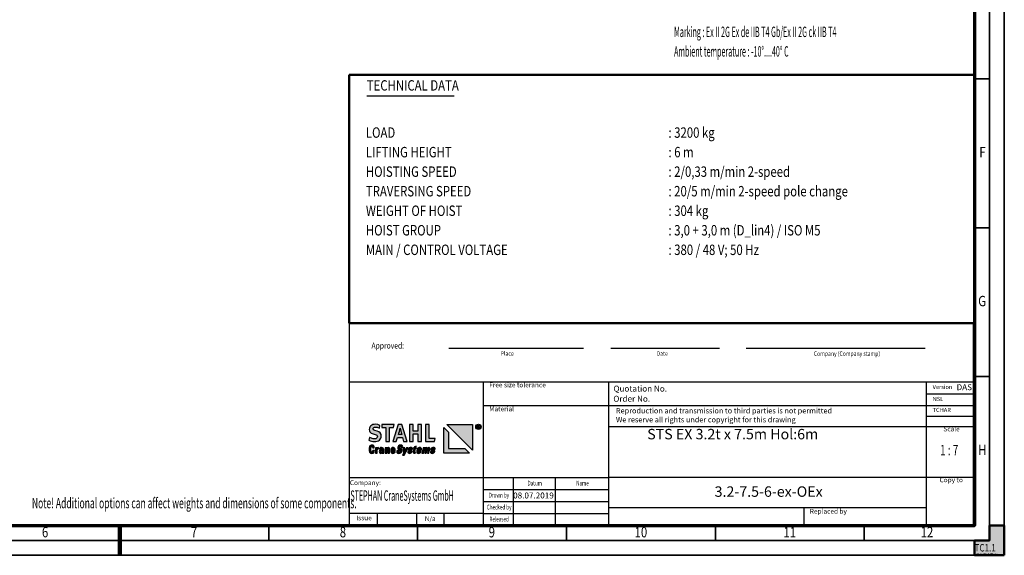
# Model space of a CAD drawing. Units: millimetres. Extents: x 0 to 4158, y 0 to 2940.
# Drawn here: x 1844 to 4158, y 0 to 1259 of the extents above; entities that cross this region are included whole.
import ezdxf
from ezdxf.enums import TextEntityAlignment as Align

# ---------------------------------------------------------------- set-up
doc = ezdxf.new("R2010")
doc.units = ezdxf.units.MM
doc.header["$MEASUREMENT"] = 0
doc.linetypes.add('Continuous 2', pattern=[0])
for name, color, linetype, lineweight, true_color in [('(1) Shape lines', 7, 'Continuous', 35, 0x000000), ('(3) Toolkit elements', 7, 'Continuous', 35, 0x000000), ('(4) Texts', 7, 'Continuous', 35, 0x000000), ('(9) Sheet', 7, 'Continuous', 35, 0x000000)]:
    doc.layers.add(name, color=color, linetype=linetype, lineweight=lineweight, true_color=true_color)
doc.styles.add('Microsoft YaHei', font='arial.ttf')
doc.styles.add('Normal', font='monotxt')

msp = doc.modelspace()

# ---------------------------------------------------------------- hatches: boundary and pattern name
at = {"layer": '(9) Sheet', "lineweight": 25}
h = msp.add_hatch(color=7, dxfattribs=at)
h.paths.add_polyline_path([(2847.369, 307.426), (2907.859, 307.426), (2907.859, 246.937)], flags=0)
h.paths.add_polyline_path([(2840.474, 300.531), (2840.474, 240.041), (2900.963, 240.041), (2889.988, 251.014), (2851.445, 251.014), (2851.443, 289.554)], flags=0)
h.paths.add_polyline_path([(2797.659, 307.436), (2797.659, 267.605), (2818.693, 267.605), (2820.125, 274.252), (2805.855, 274.252), (2805.855, 307.436)], flags=0)
h.paths.add_polyline_path([(2760.331, 307.436), (2760.331, 267.605), (2768.297, 267.605), (2768.297, 285.371), (2779.759, 285.371), (2779.759, 267.605), (2787.898, 267.605), (2787.898, 307.436), (2779.759, 307.436), (2779.759, 291.962), (2768.297, 291.962), (2768.297, 307.436)], flags=0)
h.paths.add_polyline_path([(2733.543, 307.551), (2720.476, 267.605), (2728.843, 267.605), (2731.651, 277.061), (2743.343, 277.061), (2746.151, 267.605), (2754.747, 267.605), (2742.197, 307.551)], flags=0)
h.paths.add_polyline_path([(2741.915, 283.709), (2741.149, 286.281), (2739.738, 291.733), (2738.133, 298.782), (2736.242, 291.102), (2735.224, 287.32), (2734.121, 283.709)], flags=0)
h.paths.add_polyline_path([(2694.866, 307.436), (2694.866, 300.788), (2704.609, 300.788), (2704.609, 267.605), (2712.747, 267.605), (2712.747, 300.788), (2722.261, 300.788), (2723.578, 307.436)], flags=0)
h.paths.add_polyline_path([(2690.472, 305.554), (2685.396, 307.513), (2679.69, 308.059), (2676.658, 307.833), (2673.906, 307.18), (2671.472, 306.133), (2669.395, 304.722), (2667.713, 302.979), (2666.464, 300.937), (2665.687, 298.628), (2665.419, 296.082), (2665.842, 292.962), (2667.081, 290.177), (2668.356, 288.573), (2670.061, 287.245), (2672.239, 286.158), (2674.933, 285.275), (2679.346, 284.104), (2681.66, 283.274), (2683.286, 282.183), (2684.246, 280.799), (2684.561, 279.091), (2684.113, 276.807), (2682.785, 275.15), (2680.596, 274.14), (2677.569, 273.799), (2674.69, 274.02), (2671.988, 274.648), (2666.623, 276.918), (2665.903, 277.302), (2664.546, 270.367), (2667.561, 269.078), (2670.756, 268.127), (2674.016, 267.538), (2677.226, 267.337), (2680.779, 267.575), (2683.978, 268.269), (2686.787, 269.39), (2689.167, 270.909), (2691.083, 272.796), (2692.498, 275.022), (2693.374, 277.557), (2693.674, 280.372), (2693.016, 284.352), (2691.08, 287.642), (2687.919, 290.18), (2683.587, 291.904), (2678.773, 293.185), (2675.32, 294.717), (2674.36, 297.084), (2674.769, 298.885), (2675.914, 300.294), (2677.672, 301.213), (2679.919, 301.541), (2684.283, 300.886), (2689.119, 298.643)], flags=0)
for points in [[(2689.119, 298.643), (2684.283, 300.886), (2679.919, 301.541), (2677.672, 301.213), (2675.914, 300.294), (2674.769, 298.885), (2674.36, 297.084), (2675.32, 294.717), (2678.773, 293.185), (2683.587, 291.904), (2687.919, 290.18), (2691.08, 287.642), (2693.016, 284.352), (2693.674, 280.372), (2693.374, 277.557), (2692.498, 275.022), (2691.083, 272.796), (2689.167, 270.909), (2686.787, 269.39), (2683.978, 268.269), (2680.779, 267.575), (2677.226, 267.337), (2674.016, 267.538), (2670.756, 268.127), (2667.561, 269.078), (2664.546, 270.367), (2665.903, 277.302), (2666.623, 276.918), (2671.988, 274.648), (2674.69, 274.02), (2677.569, 273.799), (2680.596, 274.14), (2682.785, 275.15), (2684.113, 276.807), (2684.561, 279.091), (2684.246, 280.799), (2683.286, 282.183), (2681.66, 283.274), (2679.346, 284.104), (2674.933, 285.275), (2672.239, 286.158), (2670.061, 287.245), (2668.356, 288.573), (2667.081, 290.177), (2665.842, 292.962), (2665.419, 296.082), (2665.687, 298.628), (2666.464, 300.937), (2667.713, 302.979), (2669.395, 304.722), (2671.472, 306.133), (2673.906, 307.18), (2676.658, 307.833), (2679.69, 308.059), (2685.396, 307.513), (2690.472, 305.554)], [(2723.578, 307.436), (2722.261, 300.788), (2712.747, 300.788), (2712.747, 267.605), (2704.609, 267.605), (2704.609, 300.788), (2694.866, 300.788), (2694.866, 307.436)], [(2768.297, 307.436), (2768.297, 291.962), (2779.759, 291.962), (2779.759, 307.436), (2787.898, 307.436), (2787.898, 267.605), (2779.759, 267.605), (2779.759, 285.371), (2768.297, 285.371), (2768.297, 267.605), (2760.331, 267.605), (2760.331, 307.436)], [(2805.855, 307.436), (2805.855, 274.252), (2820.125, 274.252), (2818.693, 267.605), (2797.659, 267.605), (2797.659, 307.436)], [(2851.443, 289.554), (2851.445, 251.014), (2889.988, 251.014), (2900.963, 240.041), (2840.474, 240.041), (2840.474, 300.531)], [(2671.816, 239.688), (2669.689, 239.902), (2668.091, 240.508), (2666.946, 241.452), (2666.178, 242.68), (2665.474, 245.768), (2665.373, 249.339), (2665.474, 252.932), (2666.178, 256.018), (2666.946, 257.24), (2668.091, 258.178), (2669.689, 258.779), (2671.816, 258.991), (2674.368, 258.585), (2676.086, 257.39), (2677.027, 255.443), (2677.25, 252.781), (2673.421, 252.781), (2673.055, 255.42), (2671.816, 256.196), (2670.5, 255.798), (2669.749, 254.563), (2669.411, 252.43), (2669.332, 249.339), (2669.411, 246.248), (2669.749, 244.116), (2670.5, 242.881), (2671.816, 242.482), (2672.852, 242.869), (2673.369, 243.831), (2673.601, 246.286), (2677.457, 246.286), (2677.088, 243.148), (2676.005, 241.114), (2674.237, 240.017), (2671.816, 239.688)], [(2742.371, 245.096), (2741.868, 243.474), (2741.157, 242.209), (2739.266, 240.577), (2737.01, 239.852), (2734.701, 239.688), (2731.87, 240.183), (2730.428, 241.515), (2730.061, 243.454), (2730.456, 245.769), (2734.363, 245.769), (2734.179, 243.456), (2734.692, 242.745), (2735.889, 242.482), (2737.492, 243.068), (2738.307, 244.604), (2738.209, 245.734), (2737.517, 246.668), (2735.17, 248.347), (2732.91, 250.437), (2732.327, 251.887), (2732.383, 253.738), (2733.112, 255.793), (2734.468, 257.461), (2736.6, 258.581), (2739.658, 258.991), (2742.078, 258.663), (2743.613, 257.649), (2744.23, 255.902), (2743.898, 253.376), (2740.094, 253.376), (2740.192, 255.31), (2739.779, 255.952), (2738.882, 256.196), (2737.289, 255.685), (2736.441, 254.204), (2736.53, 253.036), (2737.225, 252.111), (2739.591, 250.523), (2740.844, 249.624), (2741.865, 248.498), (2742.444, 247.028), (2742.371, 245.096)], [(2769.467, 253.065), (2770.942, 253.065), (2771.382, 255.136), (2775.377, 256.765), (2774.59, 253.065), (2776.479, 253.065), (2776.001, 250.814), (2774.112, 250.814), (2772.626, 243.828), (2772.511, 242.644), (2773.445, 242.198), (2774.102, 242.25), (2773.624, 239.998), (2771.707, 239.869), (2769.89, 240.209), (2768.982, 241.017), (2768.753, 242.767), (2770.463, 250.814), (2768.988, 250.814)], [(2683.742, 253.065), (2683.742, 251.383), (2683.794, 251.383), (2684.4, 252.32), (2685.188, 252.917), (2687.184, 253.324), (2687.183, 250.064), (2685.321, 249.872), (2684.35, 249.152), (2683.924, 247.114), (2683.924, 239.998), (2680.275, 239.998), (2680.275, 253.065)], [(2706.507, 251.746), (2706.559, 251.746), (2707.852, 252.962), (2709.638, 253.324), (2710.879, 253.134), (2711.918, 252.58), (2712.633, 251.687), (2712.898, 250.478), (2712.898, 239.998), (2709.25, 239.998), (2709.25, 249.003), (2709.001, 250.475), (2707.878, 251.073), (2706.756, 250.475), (2706.507, 249.003), (2706.507, 239.998), (2702.858, 239.998), (2702.858, 253.065), (2706.507, 253.065)], [(2746.205, 239.895), (2745.46, 253.065), (2749.082, 253.065), (2748.993, 243.88), (2749.044, 243.88), (2752.964, 253.065), (2756.483, 253.065), (2747.609, 235.056), (2743.779, 235.056)], [(2759.665, 244.19), (2759.511, 242.612), (2760.698, 241.99), (2761.716, 242.333), (2762.33, 243.336), (2762.244, 244.231), (2761.661, 244.905), (2759.681, 245.969), (2757.757, 247.295), (2757.243, 248.296), (2757.254, 249.65), (2758.103, 251.414), (2759.562, 252.545), (2761.349, 253.147), (2763.185, 253.324), (2764.921, 253.094), (2766.257, 252.377), (2766.976, 251.13), (2766.861, 249.314), (2763.29, 249.314), (2763.285, 250.996), (2762.414, 251.28), (2761.414, 250.911), (2760.875, 249.883), (2761.005, 249.196), (2761.613, 248.637), (2763.598, 247.599), (2765.499, 246.164), (2766.002, 245.107), (2765.983, 243.724), (2765.308, 242.141), (2764.069, 240.878), (2762.352, 240.042), (2760.246, 239.74), (2758.116, 239.922), (2756.608, 240.597), (2755.881, 241.955), (2756.094, 244.19)], [(2795.448, 251.746), (2795.5, 251.746), (2797.058, 252.971), (2798.915, 253.324), (2800.545, 252.884), (2801.487, 251.668), (2803.206, 252.923), (2805.228, 253.324), (2806.429, 253.134), (2807.351, 252.58), (2807.875, 251.687), (2807.884, 250.478), (2805.656, 239.998), (2802.007, 239.998), (2803.921, 249.003), (2803.985, 250.475), (2802.99, 251.073), (2801.741, 250.475), (2801.179, 249.003), (2799.265, 239.998), (2795.694, 239.998), (2797.608, 249.003), (2797.672, 250.475), (2796.676, 251.073), (2795.427, 250.475), (2794.865, 249.003), (2792.951, 239.998), (2789.302, 239.998), (2792.08, 253.065), (2795.729, 253.065)], [(2812.807, 244.19), (2812.653, 242.612), (2813.84, 241.99), (2814.858, 242.333), (2815.471, 243.336), (2815.386, 244.231), (2814.802, 244.905), (2812.823, 245.969), (2810.899, 247.295), (2810.385, 248.296), (2810.397, 249.65), (2811.245, 251.414), (2812.704, 252.545), (2814.491, 253.147), (2816.327, 253.324), (2818.062, 253.094), (2819.399, 252.377), (2820.118, 251.13), (2820.003, 249.314), (2816.432, 249.314), (2816.427, 250.996), (2815.556, 251.28), (2814.556, 250.911), (2814.017, 249.883), (2814.147, 249.196), (2814.755, 248.637), (2816.74, 247.599), (2818.641, 246.164), (2819.143, 245.107), (2819.125, 243.724), (2818.45, 242.141), (2817.21, 240.878), (2815.493, 240.042), (2813.388, 239.74), (2811.258, 239.922), (2809.75, 240.597), (2809.023, 241.955), (2809.236, 244.19)]]:
    msp.add_hatch(color=7, dxfattribs=at).paths.add_polyline_path(points, flags=0)
h = msp.add_hatch(color=7, dxfattribs=at)
h.paths.add_polyline_path([(2742.197, 307.551), (2754.747, 267.605), (2746.151, 267.605), (2743.343, 277.061), (2731.651, 277.061), (2728.843, 267.605), (2720.476, 267.605), (2733.543, 307.551)], flags=0)
h.paths.add_polyline_path([(2741.915, 283.709), (2734.121, 283.709), (2735.224, 287.32), (2736.242, 291.102), (2738.133, 298.782), (2739.738, 291.733), (2741.149, 286.281)], flags=0)
h = msp.add_hatch(color=7, dxfattribs=at)
h.paths.add_polyline_path([(2699.312, 242.43), (2699.493, 239.998), (2696.103, 239.998), (2695.948, 241.732), (2695.896, 241.732), (2694.489, 240.231), (2692.481, 239.74), (2690.869, 240.07), (2689.796, 240.969), (2689.198, 242.294), (2689.013, 243.906), (2689.163, 245.34), (2689.588, 246.431), (2691.106, 247.771), (2693.26, 248.29), (2695.741, 248.356), (2695.741, 249.365), (2695.498, 250.74), (2694.266, 251.28), (2693.105, 250.672), (2692.894, 249.288), (2689.324, 249.287), (2689.676, 251.248), (2690.669, 252.47), (2692.164, 253.13), (2694.085, 253.324), (2696.856, 252.976), (2698.435, 252.03), (2699.146, 250.639), (2699.312, 248.951)], flags=0)
h.paths.add_polyline_path([(2695.741, 246.312), (2695.76, 245.036), (2695.641, 243.617), (2695.446, 242.982), (2695.119, 242.465), (2694.624, 242.118), (2693.93, 241.99), (2693.217, 242.183), (2692.811, 242.676), (2692.584, 244.061), (2692.823, 245.384), (2693.483, 246.03), (2694.484, 246.255)], flags=0)
h = msp.add_hatch(color=7, dxfattribs=at)
h.paths.add_polyline_path([(2719.421, 245.949), (2719.647, 243.427), (2720.141, 242.456), (2721.077, 242.068), (2722.338, 242.825), (2722.629, 244.397), (2726.33, 244.397), (2725.941, 242.469), (2724.932, 241.007), (2723.325, 240.073), (2721.077, 239.74), (2719.496, 239.871), (2718.257, 240.252), (2717.321, 240.864), (2716.646, 241.687), (2715.917, 243.888), (2715.747, 246.7), (2715.903, 249.242), (2716.607, 251.351), (2717.275, 252.17), (2718.213, 252.791), (2719.466, 253.186), (2721.077, 253.324), (2722.723, 253.179), (2724.002, 252.761), (2724.958, 252.096), (2725.634, 251.209), (2726.32, 248.87), (2726.407, 245.949)], flags=0)
h.paths.add_polyline_path([(2722.759, 247.994), (2719.421, 247.994), (2719.443, 248.944), (2719.618, 249.95), (2720.108, 250.748), (2720.523, 250.986), (2721.077, 251.073), (2721.647, 250.992), (2722.071, 250.77), (2722.568, 250.009), (2722.74, 249.01)], flags=0)
h = msp.add_hatch(color=7, dxfattribs=at)
h.paths.add_polyline_path([(2780.759, 245.949), (2780.449, 243.427), (2780.737, 242.456), (2781.59, 242.068), (2783.012, 242.825), (2783.638, 244.397), (2787.338, 244.397), (2786.54, 242.469), (2785.22, 241.007), (2783.414, 240.073), (2781.095, 239.74), (2779.542, 239.871), (2778.384, 240.252), (2777.578, 240.864), (2777.078, 241.687), (2776.817, 243.888), (2777.244, 246.7), (2777.94, 249.242), (2779.093, 251.351), (2779.936, 252.17), (2781.006, 252.791), (2782.342, 253.186), (2783.983, 253.324), (2785.598, 253.179), (2786.788, 252.761), (2787.603, 252.096), (2788.09, 251.209), (2788.28, 248.87), (2787.745, 245.949)], flags=0)
h.paths.add_polyline_path([(2784.532, 247.994), (2781.194, 247.994), (2781.418, 248.944), (2781.807, 249.95), (2782.467, 250.748), (2783.504, 251.073), (2784.434, 250.77), (2784.769, 250.009), (2784.729, 249.01)], flags=0)
at = {"layer": '(9) Sheet', "lineweight": 25, "true_color": 0xffdaff}
msp.add_hatch(color=7, dxfattribs=at).paths.add_polyline_path([(4088, 0), (4088, 35), (4123, 35), (4123, 70), (4158, 70), (4158, 0)], flags=0)

# ---------------------------------------------------------------- linework, layer by layer
at = {"layer": '(1) Shape lines', "color": 7, "lineweight": 50, "ltscale": 21}
msp.add_line((2618, 546.16), (4088, 546.16), dxfattribs=at)
at = {"layer": '(3) Toolkit elements', "color": 7, "lineweight": 25, "ltscale": 7}
for p, q in [((3168.665, 485.94), (2852.614, 485.939)), ((3488.952, 485.938), (3232.888, 485.938)), ((3971.941, 485.939), (3550.912, 485.939))]:
    msp.add_line(p, q, dxfattribs=at)
at = {"layer": '(4) Texts', "color": 9, "lineweight": 25, "true_color": 0xdab6aa}
msp.add_line((2659.622, 1080.006), (2864.81, 1080.006), dxfattribs=at)
at = {"layer": '(9) Sheet', "color": 7, "linetype": 'Continuous 2', "lineweight": 35, "ltscale": 21, "true_color": 0xffdaff}
for p, q in [((4158, 0), (4158, 2940)), ((4123, 2905), (4123, 35)), ((4123, 1120.175), (4088, 1120.175)), ((4123, 770.175), (4088, 770.175)), ((4123, 420.175), (4088, 420.175)), ((2079, 35.525), (2079, 70.175)), ((2429, 35.525), (2429, 70.175)), ((2779, 35.525), (2779, 70.175)), ((3129, 35.525), (3129, 70.175)), ((3479, 35.525), (3479, 70.175)), ((3829, 35.525), (3829, 70.175)), ((105, 35), (4123, 35)), ((0, 0), (4158, 0))]:
    msp.add_line(p, q, dxfattribs=at)
at = {"layer": '(9) Sheet', "color": 7, "linetype": 'Continuous 2', "lineweight": 70, "ltscale": 21, "true_color": 0xffdaff}
for p in [(4088, 2870.35), (140, 70)]:
    msp.add_line(p, (4088, 70), dxfattribs=at)
at = {"layer": '(9) Sheet', "color": 7, "lineweight": 50, "ltscale": 21, "true_color": 0xffdaff}
for p, q in [((2617.996, 546), (2617.996, 1129.52)), ((2617.996, 1129.52), (4088, 1129.52)), ((4123, 70), (4123, 35)), ((4158, 70), (4123, 70)), ((4158, 0), (4158, 70)), ((4123, 35), (4088, 35)), ((4088, 35), (4088, 0)), ((4158, 35), (4158, 0)), ((4088, 0), (4158, 0)), ((4158, 0), (4123, 0))]:
    msp.add_line(p, q, dxfattribs=at)
at = {"layer": '(9) Sheet', "color": 7, "lineweight": 25, "ltscale": 7, "true_color": 0xffdaff}
for p, q in [((2618, 546.16), (2618, 70.16)), ((2618, 408.174), (4088, 408.174)), ((2933.179, 408.174), (2933.179, 98.331)), ((3228.792, 70.16), (3228.792, 408.174)), ((3975.342, 70.16), (3975.342, 408.174)), ((3975.421, 380.021), (4088, 380.021)), ((2933.179, 351.868), (3228.792, 351.868)), ((3228.792, 351.868), (4088, 351.868)), ((3975.421, 327.244), (4088, 327.244)), ((2919.836, 305.524), (2922.185, 305.524)), ((2919.836, 298.632), (2919.836, 305.524)), ((2920.799, 304.657), (2920.799, 302.251)), ((2922.069, 304.657), (2920.799, 304.657)), ((2920.799, 302.251), (2922.069, 302.251)), ((2920.799, 301.443), (2920.799, 298.632)), ((2921.838, 301.443), (2920.799, 301.443)), ((2923.417, 298.632), (2921.838, 301.443)), ((2922.878, 301.558), (2924.533, 298.632)), ((3228.792, 302.62), (4088, 302.62)), ((2920.799, 298.632), (2919.836, 298.632)), ((2924.533, 298.632), (2923.417, 298.632)), ((2618, 182.801), (3228.792, 182.801)), ((3003.605, 182.789), (3003.605, 70.16)), ((3102.14, 182.801), (3102.14, 70.16)), ((4088, 182.801), (3228.792, 182.801)), ((2933.179, 154.638), (3228.792, 154.638)), ((2933.179, 126.484), (3228.792, 126.484)), ((2933.179, 98.331), (2618, 98.331)), ((2684.258, 98.331), (2684.258, 70.16)), ((2776.565, 98.331), (2776.565, 70.16)), ((2840.83, 98.331), (2840.83, 70.16)), ((2933.179, 98.331), (3228.792, 98.331)), ((2933.179, 98.331), (2933.179, 70.16)), ((3228.792, 112.571), (3975.342, 112.571)), ((3686.816, 112.571), (3686.816, 70.16))]:
    msp.add_line(p, q, dxfattribs=at)
at = {"layer": '(9) Sheet', "color": 7, "linetype": 'Continuous 2', "lineweight": 100, "ltscale": 21, "true_color": 0xffdaff}
msp.add_line((2079, 70), (2079, 0), dxfattribs=at)
at = {"layer": '(9) Sheet', "color": 7, "lineweight": 70, "ltscale": 21, "true_color": 0xffdaff}
msp.add_lwpolyline([(2618, 70.16), (4088, 70.16), (4088, 546.16)], dxfattribs=at)
at = {"layer": '(9) Sheet', "color": 7, "lineweight": 25, "ltscale": 7, "true_color": 0xffdaff}
for points in [[(2690.472, 305.554), (2685.396, 307.513), (2679.69, 308.059), (2676.658, 307.833), (2673.906, 307.18), (2671.472, 306.133), (2669.395, 304.722), (2667.713, 302.979), (2666.464, 300.937), (2665.687, 298.628), (2665.419, 296.082), (2665.842, 292.962), (2667.081, 290.177), (2668.356, 288.573), (2670.061, 287.245), (2672.239, 286.158), (2674.933, 285.275), (2679.346, 284.104), (2681.66, 283.274), (2683.286, 282.183), (2684.246, 280.799), (2684.561, 279.091), (2684.113, 276.807), (2682.785, 275.15), (2680.596, 274.14), (2677.569, 273.799), (2674.69, 274.02), (2671.988, 274.648), (2666.623, 276.918), (2665.903, 277.302), (2664.546, 270.367), (2667.561, 269.078), (2670.756, 268.127), (2674.016, 267.538), (2677.226, 267.337), (2680.779, 267.575), (2683.978, 268.269), (2686.787, 269.39), (2689.167, 270.909), (2691.083, 272.796), (2692.498, 275.022), (2693.374, 277.557), (2693.674, 280.372), (2693.016, 284.352), (2691.08, 287.642), (2687.919, 290.18), (2683.587, 291.904), (2678.773, 293.185), (2675.32, 294.717), (2674.36, 297.084), (2674.769, 298.885), (2675.914, 300.294), (2677.672, 301.213), (2679.919, 301.541), (2684.283, 300.886), (2689.119, 298.643)], [(2694.866, 307.436), (2694.866, 300.788), (2704.609, 300.788), (2704.609, 267.605), (2712.747, 267.605), (2712.747, 300.788), (2722.261, 300.788), (2723.578, 307.436)], [(2733.543, 307.551), (2720.476, 267.605), (2728.843, 267.605), (2731.651, 277.061), (2743.343, 277.061), (2746.151, 267.605), (2754.747, 267.605), (2742.197, 307.551)], [(2760.331, 307.436), (2760.331, 267.605), (2768.297, 267.605), (2768.297, 285.371), (2779.759, 285.371), (2779.759, 267.605), (2787.898, 267.605), (2787.898, 307.436), (2779.759, 307.436), (2779.759, 291.962), (2768.297, 291.962), (2768.297, 307.436)], [(2797.659, 307.436), (2797.659, 267.605), (2818.693, 267.605), (2820.125, 274.252), (2805.855, 274.252), (2805.855, 307.436)], [(2847.369, 307.426), (2907.859, 307.426), (2907.859, 246.937)], [(2734.121, 283.709), (2735.224, 287.32), (2736.242, 291.102), (2738.133, 298.782), (2739.738, 291.733), (2741.149, 286.281), (2741.915, 283.709)], [(2851.443, 289.554), (2851.445, 251.014), (2889.988, 251.014), (2900.963, 240.041), (2840.474, 240.041), (2840.474, 300.531)], [(2671.816, 239.688), (2674.237, 240.017), (2676.005, 241.114), (2677.088, 243.148), (2677.457, 246.286), (2673.601, 246.286), (2673.369, 243.831), (2672.852, 242.869), (2671.816, 242.482), (2670.5, 242.881), (2669.749, 244.116), (2669.411, 246.248), (2669.332, 249.339), (2669.411, 252.43), (2669.749, 254.563), (2670.5, 255.798), (2671.816, 256.196), (2673.055, 255.42), (2673.421, 252.781), (2677.25, 252.781), (2677.027, 255.443), (2676.086, 257.39), (2674.368, 258.585), (2671.816, 258.991), (2669.689, 258.779), (2668.091, 258.178), (2666.946, 257.24), (2666.178, 256.018), (2665.474, 252.932), (2665.373, 249.339), (2665.474, 245.768), (2666.178, 242.68), (2666.946, 241.452), (2668.091, 240.508), (2669.689, 239.902), (2671.816, 239.688)], [(2742.371, 245.096), (2742.444, 247.028), (2741.865, 248.498), (2740.844, 249.624), (2739.591, 250.523), (2737.225, 252.111), (2736.53, 253.036), (2736.441, 254.204), (2737.289, 255.685), (2738.882, 256.196), (2739.779, 255.952), (2740.192, 255.31), (2740.094, 253.376), (2743.898, 253.376), (2744.23, 255.902), (2743.613, 257.649), (2742.078, 258.663), (2739.658, 258.991), (2736.6, 258.581), (2734.468, 257.461), (2733.112, 255.793), (2732.383, 253.738), (2732.327, 251.887), (2732.91, 250.437), (2735.17, 248.347), (2737.517, 246.668), (2738.209, 245.734), (2738.307, 244.604), (2737.492, 243.068), (2735.889, 242.482), (2734.692, 242.745), (2734.179, 243.456), (2734.363, 245.769), (2730.456, 245.769), (2730.061, 243.454), (2730.428, 241.515), (2731.87, 240.183), (2734.701, 239.688), (2737.01, 239.852), (2739.266, 240.577), (2741.157, 242.209), (2741.868, 243.474), (2742.371, 245.096)], [(2768.988, 250.814), (2770.463, 250.814), (2768.753, 242.767), (2768.982, 241.017), (2769.89, 240.209), (2771.707, 239.869), (2773.624, 239.998), (2774.102, 242.25), (2773.445, 242.198), (2772.511, 242.644), (2772.626, 243.828), (2774.112, 250.814), (2776.001, 250.814), (2776.479, 253.065), (2774.59, 253.065), (2775.377, 256.765), (2771.382, 255.136), (2770.942, 253.065), (2769.467, 253.065)], [(2680.275, 253.065), (2680.275, 239.998), (2683.924, 239.998), (2683.924, 247.114), (2684.35, 249.152), (2685.321, 249.872), (2687.183, 250.064), (2687.184, 253.324), (2685.188, 252.917), (2684.4, 252.32), (2683.794, 251.383), (2683.742, 251.383), (2683.742, 253.065)], [(2699.312, 248.951), (2699.146, 250.639), (2698.435, 252.03), (2696.856, 252.976), (2694.085, 253.324), (2692.164, 253.13), (2690.669, 252.47), (2689.676, 251.248), (2689.324, 249.287), (2692.894, 249.288), (2693.105, 250.672), (2694.266, 251.28), (2695.498, 250.74), (2695.741, 249.365), (2695.741, 248.356), (2693.26, 248.29), (2691.106, 247.771), (2689.588, 246.431), (2689.163, 245.34), (2689.013, 243.906), (2689.198, 242.294), (2689.796, 240.969), (2690.869, 240.07), (2692.481, 239.74), (2694.489, 240.231), (2695.896, 241.732), (2695.948, 241.732), (2696.103, 239.998), (2699.493, 239.998), (2699.312, 242.43)], [(2695.741, 246.312), (2695.76, 245.036), (2695.641, 243.617), (2695.446, 242.982), (2695.119, 242.465), (2694.624, 242.118), (2693.93, 241.99), (2693.217, 242.183), (2692.811, 242.676), (2692.584, 244.061), (2692.823, 245.384), (2693.483, 246.03), (2694.484, 246.255), (2695.741, 246.312)], [(2706.507, 253.065), (2702.858, 253.065), (2702.858, 239.998), (2706.507, 239.998), (2706.507, 249.003), (2706.756, 250.475), (2707.878, 251.073), (2709.001, 250.475), (2709.25, 249.003), (2709.25, 239.998), (2712.898, 239.998), (2712.898, 250.478), (2712.633, 251.687), (2711.918, 252.58), (2710.879, 253.134), (2709.638, 253.324), (2707.852, 252.962), (2706.559, 251.746), (2706.507, 251.746)], [(2726.407, 245.949), (2726.32, 248.87), (2725.634, 251.209), (2724.958, 252.096), (2724.002, 252.761), (2722.723, 253.179), (2721.077, 253.324), (2719.466, 253.186), (2718.213, 252.791), (2717.275, 252.17), (2716.607, 251.351), (2715.903, 249.242), (2715.747, 246.7), (2715.917, 243.888), (2716.646, 241.687), (2717.321, 240.864), (2718.257, 240.252), (2719.496, 239.871), (2721.077, 239.74), (2723.325, 240.073), (2724.932, 241.007), (2725.941, 242.469), (2726.33, 244.397), (2722.629, 244.397), (2722.338, 242.825), (2721.077, 242.068), (2720.141, 242.456), (2719.647, 243.427), (2719.421, 245.949)], [(2719.421, 247.994), (2719.443, 248.944), (2719.618, 249.95), (2720.108, 250.748), (2720.523, 250.986), (2721.077, 251.073), (2721.647, 250.992), (2722.071, 250.77), (2722.568, 250.009), (2722.74, 249.01), (2722.759, 247.994)], [(2743.779, 235.056), (2747.609, 235.056), (2756.483, 253.065), (2752.964, 253.065), (2749.044, 243.88), (2748.993, 243.88), (2749.082, 253.065), (2745.46, 253.065), (2746.205, 239.895)], [(2756.094, 244.19), (2755.881, 241.955), (2756.608, 240.597), (2758.116, 239.922), (2760.246, 239.74), (2762.352, 240.042), (2764.069, 240.878), (2765.308, 242.141), (2765.983, 243.724), (2766.002, 245.107), (2765.499, 246.164), (2763.598, 247.599), (2761.613, 248.637), (2761.005, 249.196), (2760.875, 249.883), (2761.414, 250.911), (2762.414, 251.28), (2763.285, 250.996), (2763.29, 249.314), (2766.861, 249.314), (2766.976, 251.13), (2766.257, 252.377), (2764.921, 253.094), (2763.185, 253.324), (2761.349, 253.147), (2759.562, 252.545), (2758.103, 251.414), (2757.254, 249.65), (2757.243, 248.296), (2757.757, 247.295), (2759.681, 245.969), (2761.661, 244.905), (2762.244, 244.231), (2762.33, 243.336), (2761.716, 242.333), (2760.698, 241.99), (2759.511, 242.612), (2759.665, 244.19)], [(2787.745, 245.949), (2788.28, 248.87), (2788.09, 251.209), (2787.603, 252.096), (2786.788, 252.761), (2785.598, 253.179), (2783.983, 253.324), (2782.342, 253.186), (2781.006, 252.791), (2779.936, 252.17), (2779.093, 251.351), (2777.94, 249.242), (2777.244, 246.7), (2776.817, 243.888), (2777.078, 241.687), (2777.578, 240.864), (2778.384, 240.252), (2779.542, 239.871), (2781.095, 239.74), (2783.414, 240.073), (2785.22, 241.007), (2786.54, 242.469), (2787.338, 244.397), (2783.638, 244.397), (2783.012, 242.825), (2781.59, 242.068), (2780.737, 242.456), (2780.449, 243.427), (2780.759, 245.949)], [(2781.194, 247.994), (2781.418, 248.944), (2781.807, 249.95), (2782.467, 250.748), (2783.504, 251.073), (2784.434, 250.77), (2784.769, 250.009), (2784.729, 249.01), (2784.532, 247.994)], [(2795.729, 253.065), (2792.08, 253.065), (2789.302, 239.998), (2792.951, 239.998), (2794.865, 249.003), (2795.427, 250.475), (2796.676, 251.073), (2797.672, 250.475), (2797.608, 249.003), (2795.694, 239.998), (2799.265, 239.998), (2801.179, 249.003), (2801.741, 250.475), (2802.99, 251.073), (2803.985, 250.475), (2803.921, 249.003), (2802.007, 239.998), (2805.656, 239.998), (2807.884, 250.478), (2807.875, 251.687), (2807.351, 252.58), (2806.429, 253.134), (2805.228, 253.324), (2803.206, 252.923), (2801.487, 251.668), (2800.545, 252.884), (2798.915, 253.324), (2797.058, 252.971), (2795.5, 251.746), (2795.448, 251.746)], [(2809.236, 244.19), (2809.023, 241.955), (2809.75, 240.597), (2811.258, 239.922), (2813.388, 239.74), (2815.493, 240.042), (2817.21, 240.878), (2818.45, 242.141), (2819.125, 243.724), (2819.143, 245.107), (2818.641, 246.164), (2816.74, 247.599), (2814.755, 248.637), (2814.147, 249.196), (2814.017, 249.883), (2814.556, 250.911), (2815.556, 251.28), (2816.427, 250.996), (2816.432, 249.314), (2820.003, 249.314), (2820.118, 251.13), (2819.399, 252.377), (2818.062, 253.094), (2816.327, 253.324), (2814.491, 253.147), (2812.704, 252.545), (2811.245, 251.414), (2810.397, 249.65), (2810.385, 248.296), (2810.899, 247.295), (2812.823, 245.969), (2814.802, 244.905), (2815.386, 244.231), (2815.471, 243.336), (2814.858, 242.333), (2813.84, 241.99), (2812.653, 242.612), (2812.807, 244.19)]]:
    msp.add_lwpolyline(points, close=True, dxfattribs=at)
at = {"layer": '(9) Sheet', "color": 7, "lineweight": 50, "ltscale": 21, "true_color": 0xffdaff}
msp.add_lwpolyline([(4158, 0), (4088, 0), (4088, 35), (4123, 35), (4123, 70), (4158, 70)], close=True, dxfattribs=at)
at = {"layer": '(9) Sheet', "color": 7, "lineweight": 25, "ltscale": 7, "true_color": 0xffdaff}
for radius in [6.279, 5.269]:
    msp.add_circle((2921.884, 302.061), radius, dxfattribs=at)
for centre, radius, start, end in [((2922.077, 303.088), 1.57, 78.27544, 90.303374), ((2922.078, 303.763), 1.512, 269.646146, 300.551853), ((2922.162, 303.254), 2.27, 29.748089, 89.429749), ((2922.147, 303.419), 1.232, 1.211845, 78.307301), ((2922.216, 303.437), 1.162, 302.874381, 0.377109), ((2922.093, 304.07), 2.631, 287.341669, 298.891419), ((2922.433, 303.453), 1.927, 298.909301, 359.764151), ((2922.342, 303.45), 2.018, 359.849869, 27.444607)]:
    msp.add_arc(centre, radius, start, end, dxfattribs=at)

# ---------------------------------------------------------------- texts
at = {"layer": '(4) Texts', "color": 7, "lineweight": 35, "style": 'Microsoft YaHei'}
for s, width, p in [('Marking : Ex II 2G Ex de IIB T4 Gb/Ex II 2G ck IIB T4', 0.5, (3381.836, 1210.738)), ('Ambient temperature : -10°....40° C', 0.5, (3381.836, 1164.8)), ('TECHNICAL DATA', 0.8, (2659.622, 1084.906)), ('STEPHAN CraneSystems GmbH', 0.5, (2621.115, 120.49))]:
    msp.add_text(s, height=24.5, dxfattribs=dict(at, width=width)).set_placement(p, align=Align.BOTTOM_LEFT)
for s, width, p in [('LOAD', 0.8, (2657.44, 1006.118)), (': 3200 kg', 0.8, (3368.674, 1006.118)), ('LIFTING HEIGHT', 0.8, (2657.44, 960.181)), (': 6 m', 0.8, (3368.674, 960.181)), ('HOISTING SPEED', 0.8, (2657.44, 914.243)), (': 2/0,33 m/min 2-speed', 0.8, (3368.674, 914.243)), ('TRAVERSING SPEED', 0.8, (2657.44, 868.306)), (': 20/5 m/min 2-speed pole change', 0.8, (3368.674, 868.306)), ('WEIGHT OF HOIST', 0.8, (2657.44, 822.368)), (': 304 kg', 0.8, (3368.674, 822.368)), ('HOIST GROUP', 0.8, (2657.44, 776.431)), (': 3,0 + 3,0 m (D_lin4) / ISO M5', 0.8, (3368.674, 776.431)), ('MAIN / CONTROL VOLTAGE', 0.8, (2657.44, 730.493)), (': 380 / 48 V; 50 Hz        ', 0.8, (3368.674, 730.493)), ('Note! Additional options can affect weights and dimensions of some components.', 0.6, (1872.476, 135.081))]:
    msp.add_text(s, height=24.5, dxfattribs=dict(at, width=width)).set_placement(p, align=Align.TOP_LEFT)
at = {"layer": '(4) Texts', "color": 7, "lineweight": 25}
for s, height, style, width, p in [('Approved:', 14, 'Normal', 0.833333, (2670.586, 481.627)), ('Place', 10.5, 'Normal', 0.833333, (2974.574, 465.86)), ('Date', 10.5, 'Normal', 0.833333, (3341, 465.86)), ('Company (Company stamp)', 10.5, 'Normal', 0.833333, (3710.358, 465.68)), (' 1 : 7  ', 24.5, 'Microsoft YaHei', 0.7, (4001.72, 227.442)), ('Datum', 11.2, 'Microsoft YaHei', 0.7, (3037.424, 160.537)), ('Name', 11.2, 'Microsoft YaHei', 0.7, (3151.813, 160.563)), ('Drown by', 11.2, 'Microsoft YaHei', 0.7, (2946.173, 132.364)), ('Checked by', 11.2, 'Microsoft YaHei', 0.7, (2941.892, 104.211)), ('Released', 11.2, 'Microsoft YaHei', 0.7, (2948.024, 76.058))]:
    msp.add_text(s, height=height, dxfattribs=dict(at, style=style, width=width)).set_placement(p, align=Align.BOTTOM_LEFT)
at = {"layer": '(4) Texts', "color": 7, "lineweight": 25, "style": 'Microsoft YaHei'}
for s, height, p in [('Free size tolerance', 11.2, (2947.241, 391.475)), ('Quotation No.', 14, (3239.316, 380.51)), ('Version', 9.8, (3989.539, 387.85)), ('Order No.', 14, (3239.064, 356.644)), ('NSL', 9.8, (3989.539, 359.697)), ('Material', 11.2, (2947.241, 335.169)), ('Reproduction and transmission to third parties is not permitted', 12.6, (3245.172, 329.764)), ('We reserve all rights under copyright for this drawing', 12.6, (3245.172, 308.659)), ('TCHAR', 9.8, (3989.539, 333.755)), ('Company:', 11.2, (2619.785, 161.638)), ('Issue', 11.2, (2634.795, 78.832)), ('N/a', 11.2, (2795.821, 77.134)), ('Replaced by', 11.2, (3700.891, 94.408))]:
    msp.add_text(s, height=height, dxfattribs=at).set_placement(p, align=Align.BOTTOM_LEFT)
for s, p in [('Scale', (4014.844, 302.567)), ('Copy to', (4005.859, 182.916))]:
    msp.add_text(s, height=11.2, dxfattribs=at).set_placement(p, align=Align.TOP_LEFT)
at = {"layer": '(4) Texts', "color": 7, "lineweight": 50, "style": 'Microsoft YaHei'}
for s, height, p in [('STS EX 3.2t x 7.5m Hol:6m                    ', 24.5, (3318.696, 265.032)), ('3.2-7.5-6-ex-OEx', 24.5, (3477.122, 129.932)), ('08.07.2019', 14, (3003.605, 129.284))]:
    msp.add_text(s, height=height, dxfattribs=at).set_placement(p, align=Align.BOTTOM_LEFT)
at = {"layer": '(9) Sheet', "color": 7, "lineweight": 35, "true_color": 0xffdaff, "style": 'Microsoft YaHei', "width": 0.8}
for s, p in [('F', (4099.292, 927.876)), ('G', (4096.689, 577.876)), ('H', (4096.382, 227.876)), ('6', (1896.046, 34.544)), ('7', (2246.046, 34.544)), ('8', (2596.046, 34.544)), ('9', (2946.046, 34.544)), ('10', (3289.003, 34.544)), ('11', (3639.003, 34.544)), ('12', (3961.423, 34.719))]:
    msp.add_text(s, height=24.5, dxfattribs=at).set_placement(p, align=Align.BOTTOM_LEFT)
at = {"layer": '(9) Sheet', "color": 7, "lineweight": 50, "style": 'Microsoft YaHei'}
msp.add_text('DAS', height=14, dxfattribs=at).set_placement((4045.864, 383.865), align=Align.BOTTOM_LEFT)
at = {"layer": '(9) Sheet', "color": 7, "lineweight": 35, "style": 'Microsoft YaHei', "width": 0.8}
for s, height, p in [('TC1.1', 17.5, (4088, 3.5)), ('$Sheet = TEAMCENTER, rev2', 3.5, (4091.5, 0.7))]:
    msp.add_text(s, height=height, dxfattribs=at).set_placement(p, align=Align.BOTTOM_LEFT)

doc.saveas('drawing.dxf')
